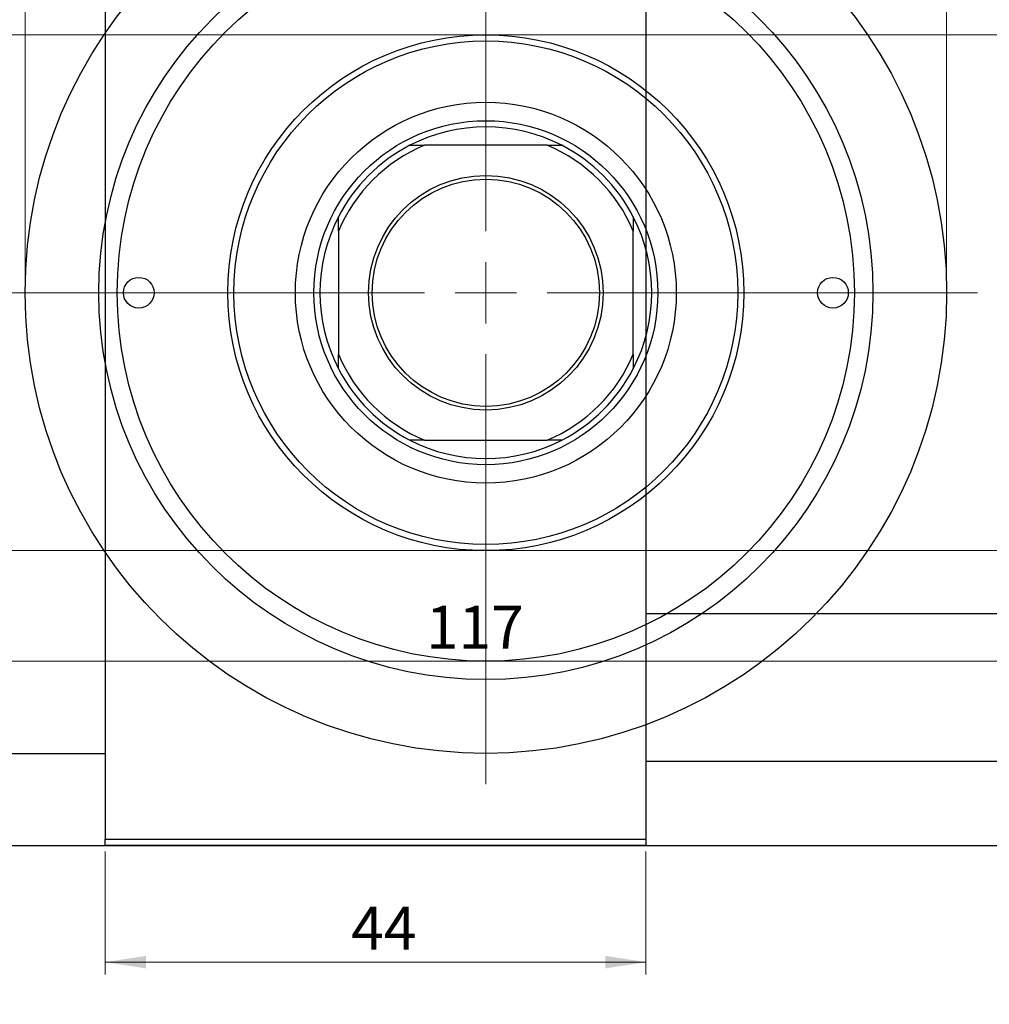
# Model space of a CAD drawing. Units: millimetres. Extents: x -67 to 463, y -68 to 292.
# Drawn here: x 75 to 154, y 169 to 249 of the extents above; entities that cross this region are included whole.
import ezdxf

# ---------------------------------------------------------------- set-up
doc = ezdxf.new("R2010")
doc.units = ezdxf.units.MM
doc.styles.add('SLDTEXTSTYLE0', font='TXT', dxfattribs={"width": 0.75})
doc.dimstyles.new('SLDDIMSTYLE0', dxfattribs={"dimtxt": 3.5, "dimasz": 3.302, "dimexe": 0, "dimexo": 0.0625, "dimgap": 0.875, "dimtad": 1, "dimdec": 0, "dimrnd": 1e-09, "dimzin": 12, "dimdsep": 46, "dimtxsty": 'SLDTEXTSTYLE0', "dimsah": 1, "dimcen": 0.09, "dimadec": 0, "dimazin": 3, "dimtfac": 1, "dimtdec": 0, "dimtofl": 0, "dimtmove": 0, "dimatfit": 3, "dimfxl": 1, "dimfrac": 2, "dimtolj": 1, "dimtzin": 12, "dimarcsym": 0})
doc.dimstyles.new('SLDDIMSTYLE2', dxfattribs={"dimtxt": 3.5, "dimasz": 3.302, "dimexe": 0, "dimexo": 0.0625, "dimgap": 0.875, "dimtad": 1, "dimdec": 0, "dimrnd": 1e-09, "dimzin": 12, "dimdsep": 46, "dimtxsty": 'SLDTEXTSTYLE0', "dimsah": 1, "dimcen": 0.09, "dimadec": 0, "dimazin": 3, "dimtfac": 1, "dimtofl": 0, "dimtmove": 0, "dimatfit": 3, "dimfxl": 1, "dimfrac": 2, "dimtolj": 1, "dimtzin": 12, "dimarcsym": 0})

# ---------------------------------------------------------------- blocks, each defined once
blk = doc.blocks.new('_D')
at = {"color": 7, "linetype": 'Continuous', "lineweight": 0}
for p, q in [((82.339, 181.676), (82.339, 171.676)), ((126.339, 181.676), (126.339, 171.676)), ((82.339, 172.676), (126.339, 172.676))]:
    blk.add_line(p, q, dxfattribs=at)
at = {"color": 7, "linetype": 'Continuous', "lineweight": 18}
for points in [[(82.339, 172.676), (85.641, 172.168), (85.641, 173.184)], [(126.339, 172.676), (123.037, 173.184), (123.037, 172.168)]]:
    blk.add_solid(points, dxfattribs=at)
at = {"color": 7, "linetype": 'Continuous', "lineweight": 18, "insert": (102.352, 177.188), "char_height": 3.5, "attachment_point": 1, "style": 'SLDTEXTSTYLE0'}
blk.add_mtext('44', dxfattribs=at)
blk = doc.blocks.new('_D_3')
at = {"color": 7, "linetype": 'Continuous', "lineweight": 0}
for p, q in [((67.339, 248.176), (219.339, 248.176)), ((218.339, 248.176), (218.339, 206.176)), ((67.339, 206.176), (219.339, 206.176))]:
    blk.add_line(p, q, dxfattribs=at)
at = {"color": 7, "linetype": 'Continuous', "lineweight": 18}
for points in [[(218.339, 248.176), (217.831, 244.874), (218.847, 244.874)], [(218.339, 206.176), (218.847, 209.478), (217.831, 209.478)]]:
    blk.add_solid(points, dxfattribs=at)
at = {"color": 7, "linetype": 'Continuous', "lineweight": 18, "char_height": 3.5, "attachment_point": 1, "rotation": 90, "style": 'SLDTEXTSTYLE0'}
for s, insert in [('42', (213.774, 226.087)), ('%%c', (213.827, 220.809))]:
    blk.add_mtext(s, dxfattribs=dict(at, insert=insert))
blk = doc.blocks.new('_D_5')
at = {"color": 7, "linetype": 'Continuous', "lineweight": 0}
for p, q in [((42.309, 181.676), (42.309, 162.066)), ((184.309, 181.676), (184.309, 162.066)), ((42.309, 163.066), (184.309, 163.066))]:
    blk.add_line(p, q, dxfattribs=at)
at = {"color": 7, "linetype": 'Continuous', "lineweight": 18}
for points in [[(42.309, 163.066), (45.611, 162.558), (45.611, 163.574)], [(184.309, 163.066), (181.007, 163.574), (181.007, 162.558)]]:
    blk.add_solid(points, dxfattribs=at)
at = {"color": 7, "linetype": 'Continuous', "lineweight": 18, "insert": (108.471, 167.578), "char_height": 3.5, "attachment_point": 1, "style": 'SLDTEXTSTYLE0'}
blk.add_mtext('142', dxfattribs=at)
blk = doc.blocks.new('_D_7')
at = {"color": 7, "linetype": 'Continuous', "lineweight": 0}
blk.add_line((54.809, 197.176), (171.809, 197.176), dxfattribs=at)
at = {"color": 7, "linetype": 'Continuous', "lineweight": 18}
for points in [[(54.809, 197.176), (58.111, 196.668), (58.111, 197.684)], [(171.809, 197.176), (168.507, 197.684), (168.507, 196.668)]]:
    blk.add_solid(points, dxfattribs=at)
at = {"color": 7, "linetype": 'Continuous', "lineweight": 18, "insert": (108.439, 201.688), "char_height": 3.5, "attachment_point": 1, "style": 'SLDTEXTSTYLE0'}
blk.add_mtext('117', dxfattribs=at)
blk = doc.blocks.new('_D_8')
at = {"color": 7, "linetype": 'Continuous', "lineweight": 0}
for p, q in [((75.809, 228.176), (75.809, 261.727)), ((150.809, 228.176), (150.809, 261.727)), ((75.809, 260.727), (150.809, 260.727))]:
    blk.add_line(p, q, dxfattribs=at)
at = {"color": 7, "linetype": 'Continuous', "lineweight": 18}
for points in [[(75.809, 260.727), (79.111, 260.219), (79.111, 261.235)], [(150.809, 260.727), (147.507, 261.235), (147.507, 260.219)]]:
    blk.add_solid(points, dxfattribs=at)
at = {"color": 7, "linetype": 'Continuous', "lineweight": 18, "char_height": 3.5, "attachment_point": 1, "style": 'SLDTEXTSTYLE0'}
for s, insert in [('%%c', (107.231, 265.239)), ('75', (112.51, 265.292))]:
    blk.add_mtext(s, dxfattribs=dict(at, insert=insert))
blk = doc.blocks.new('SW_CENTERMARKSYMBOL_4')
at = {"color": 0, "linetype": 'Continuous', "lineweight": 18}
for p, q in [((0, 5), (0, 40)), ((0, 0), (0, 2.5)), ((-5, 0), (-40, 0)), ((0, 0), (-2.5, 0)), ((0, 0), (0, -2.5)), ((0, 0), (2.5, 0)), ((5, 0), (40, 0)), ((0, -5), (0, -40))]:
    blk.add_line(p, q, dxfattribs=at)

msp = doc.modelspace()

# ---------------------------------------------------------------- linework, layer by layer
at = {"color": 7, "linetype": 'Continuous', "lineweight": 25}
for p, q in [((82.339, 271.676), (82.339, 182.676)), ((126.339, 271.676), (126.339, 182.676)), ((107.125, 239.176), (108.309, 239.176)), ((118.309, 239.176), (108.309, 239.176)), ((118.309, 239.176), (119.494, 239.176)), ((101.309, 232.176), (101.309, 233.361)), ((125.309, 233.361), (125.309, 232.176)), ((101.309, 232.176), (101.309, 222.176)), ((125.309, 222.176), (125.309, 232.176)), ((101.309, 220.992), (101.309, 222.176)), ((125.309, 222.176), (125.309, 220.992)), ((108.309, 215.176), (107.125, 215.176)), ((108.309, 215.176), (118.309, 215.176)), ((119.494, 215.176), (118.309, 215.176)), ((325.339, 201.026), (126.339, 201.026)), ((66.339, 189.676), (82.339, 189.676)), ((126.339, 189.026), (325.339, 189.026)), ((42.809, 182.176), (183.809, 182.176)), ((82.339, 182.676), (126.339, 182.676)), ((82.339, 182.176), (82.339, 182.676)), ((126.339, 182.176), (82.339, 182.176)), ((126.339, 182.676), (126.339, 182.176))]:
    msp.add_line(p, q, dxfattribs=at)
for centre, radius in [((113.309, 227.176), 37.5), ((113.309, 227.176), 31.5), ((113.309, 227.176), 30), ((113.309, 227.176), 21), ((113.309, 227.176), 20.5), ((113.309, 227.176), 15.5), ((113.309, 227.176), 14), ((113.309, 227.176), 9.55), ((113.309, 227.176), 9.25), ((85.059, 227.176), 1.25), ((141.559, 227.176), 1.25)]:
    msp.add_circle(centre, radius, dxfattribs=at)
for radius, start, end in [(13.5, 62.73396, 117.26604), (13.5, 117.26604, 152.73396), (13, 112.61986, 157.38014), (13, 22.61986, 67.38014), (13.5, 27.26604, 62.73396), (13.5, 152.73396, 207.26604), (13.5, 332.73396, 27.26604), (13, 202.61986, 247.38014), (13, 292.61986, 337.38014), (13.5, 207.26604, 242.73396), (13.5, 297.26604, 332.73396), (13.5, 242.73396, 297.26604)]:
    msp.add_arc((113.309, 227.176), radius, start, end, dxfattribs=at)

# ---------------------------------------------------------------- block references
at = {"color": 7, "linetype": 'Continuous', "lineweight": 0}
msp.add_blockref('SW_CENTERMARKSYMBOL_4', (113.309, 227.176), dxfattribs=at)

# ---------------------------------------------------------------- dimensions: what is measured, and where the dimension line sits
at = {"color": 7, "linetype": 'Continuous', "lineweight": 18}
dim = msp.add_linear_dim(base=(150.809, 260.727), p1=(75.809, 227.176), p2=(150.809, 227.176), text='%%c<>', dimstyle='SLDDIMSTYLE0', dxfattribs=at)
dim.commit()
dim.dimension.update_dxf_attribs({"geometry": '_D_8', "text_midpoint": (112.456, 260.727), "dimtype": 160})
dim = msp.add_linear_dim(base=(218.339, 206.176), p1=(66.339, 248.176), p2=(66.339, 206.176), angle=90, text='%%c<>', dimstyle='SLDDIMSTYLE0', dxfattribs=at)
dim.commit()
dim.dimension.update_dxf_attribs({"geometry": '_D_3', "text_midpoint": (218.339, 226.034), "dimtype": 160})
for base, p1, p2, dimstyle, picture, middle in [((171.809, 197.176), (54.809, 204.676), (171.809, 204.676), 'SLDDIMSTYLE2', '_D_7', (112.318, 197.176)), ((184.309, 163.066), (42.309, 182.676), (184.309, 182.676), 'SLDDIMSTYLE0', '_D_5', (112.351, 163.066)), ((126.339, 172.676), (82.339, 182.676), (126.339, 182.676), 'SLDDIMSTYLE0', '_D', (104.939, 172.676))]:
    dim = msp.add_linear_dim(base=base, p1=p1, p2=p2, dimstyle=dimstyle, dxfattribs=at)
    dim.commit()
    dim.dimension.update_dxf_attribs({"geometry": picture, "text_midpoint": middle, "dimtype": 160})

doc.saveas('drawing.dxf')
